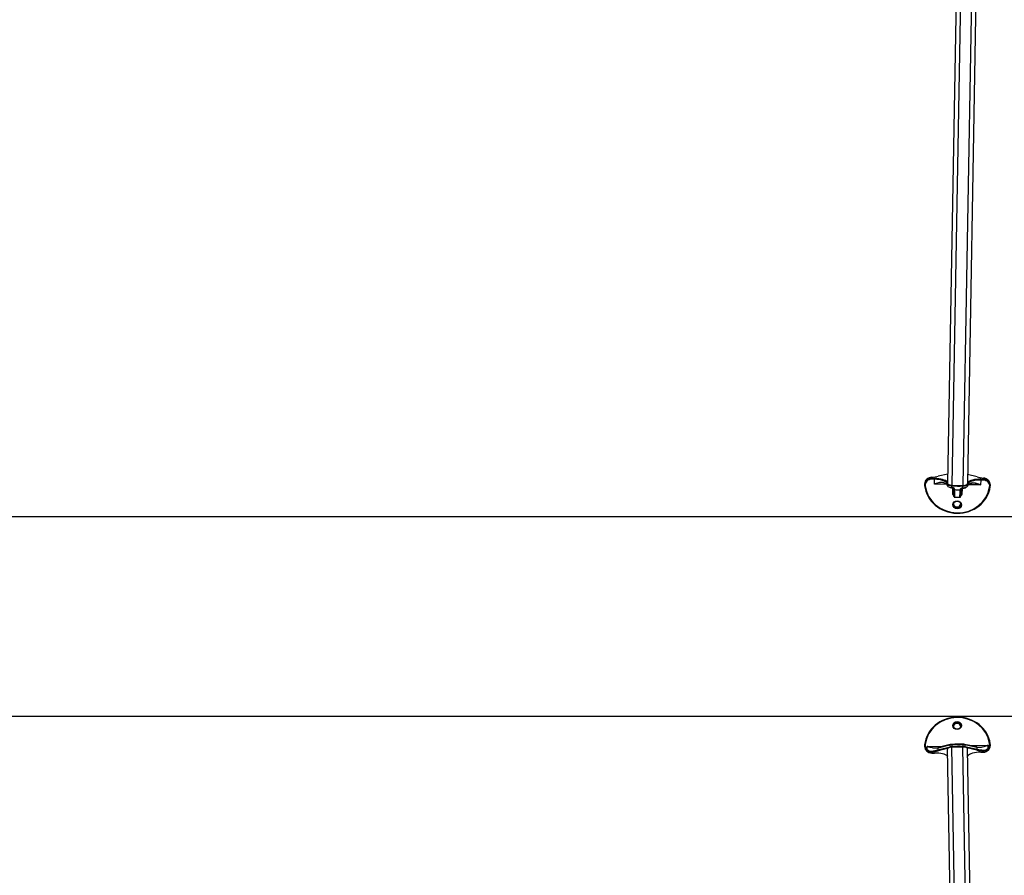
# Model space of a CAD drawing. Units: millimetres. Extents: x 1500 to 15841, y -9100 to 1245.
# Drawn here: x 5417 to 6160, y -6216 to -5570 of the extents above; entities that cross this region are included whole.
import ezdxf

# ---------------------------------------------------------------- set-up
doc = ezdxf.new("R2010")
doc.units = ezdxf.units.MM
doc.layers.add('Default', color=7, linetype='Continuous')

# ---------------------------------------------------------------- blocks, each defined once
blk = doc.blocks.new('SE15')
at = {"layer": 'Default', "color": 7, "linetype": 'Continuous'}
for p, q in [((5608.26, -4517.47), (5583.99, -5908.07)), ((5593.2, -4521.24), (5568.99, -5907.81)), ((5596.55, -4520.33), (5572.3, -5909.34)), ((5604.91, -4518.5), (5580.63, -5909.48)), ((5557.11, -5904.17), (5557.1, -5904.82)), ((5559.1, -5904.86), (5557.1, -5904.82)), ((5557.11, -5904.17), (5557.12, -5903.28)), ((5557.11, -5904.17), (5559.11, -5904.21)), ((5559.04, -5908.57), (5559.1, -5904.86)), ((5559.11, -5904.21), (5559.1, -5904.86)), ((5569.11, -5901.04), (5561.8, -5902.61)), ((5569.11, -5901.09), (5561.91, -5902.63)), ((5591.36, -5903.12), (5584.11, -5901.3)), ((5591.24, -5903.15), (5584.11, -5901.35)), ((5593.98, -5905.47), (5593.91, -5909.18)), ((5593.98, -5905.47), (5593.99, -5904.82)), ((5595.99, -5905.5), (5593.98, -5905.47)), ((5593.99, -5904.82), (5596, -5904.85)), ((5595.99, -5905.5), (5596, -5904.85)), ((5596, -5904.85), (5596.01, -5903.96)), ((5551.63, -5908.35), (5551.62, -5909.09)), ((5568.26, -5908.73), (5559.04, -5908.57)), ((5569, -5908.41), (5568.98, -5909.8)), ((5572.27, -5911.19), (5572.29, -5909.8)), ((5572.31, -5911.51), (5572.9, -5911.55)), ((5572.85, -5916.24), (5572.93, -5911.57)), ((5573.82, -5917.85), (5573.91, -5912.53)), ((5578.91, -5912.61), (5578.82, -5917.94)), ((5579.93, -5911.68), (5579.85, -5916.36)), ((5579.95, -5911.68), (5580.54, -5911.65)), ((5580.6, -5911.34), (5580.62, -5909.94)), ((5583.94, -5910.06), (5583.96, -5908.67)), ((5593.91, -5909.18), (5584.69, -5909.02)), ((5601.31, -5909.96), (5601.33, -5909.22)), ((5573.86, -5918.33), (5578.76, -5918.42)), ((7102.4, -5933.23), (4102.4, -5933.23))]:
    blk.add_line(p, q, dxfattribs=at)
for centre, radius, start, end in [((5557.45, -5909.67), 6.39, 92.93713, 130.3296), ((5595.48, -5910.29), 6.35, 47.5495, 85.18376), ((5572.82, -5912.79), 1.55, 2.43814, 88.40353), ((5579.99, -5912.91), 1.54, 89.43183, 175.7265), ((5574.32, -5917.86), 0.5, 178.97923, 264.65528), ((5578.32, -5917.93), 0.5, 272.72659, 359.02077)]:
    blk.add_arc(centre, radius, start, end, dxfattribs=at)
for centre, major_axis, ratio, start_param, end_param in [((5557.02, -5909.19), (5.4, -0.09), 0.928068, 1.570796, 3.264586), ((5557.03, -5908.44), (5.4, -0.09), 0.928068, 2.34629, 3.141593), ((5557.02, -5909.37), (4.9, -0.09), 0.928068, 1.570796, 3.264586), ((5553.79, -5897.6), (15.5, -0.27), 0.372411, 4.935738, 5.270897), ((5559.04, -5908.58), (10, -0.17), 0.372411, 0.092541, 1.570796), ((5559.05, -5908.12), (10.5, -0.18), 0.372411, 0.328039, 1.570796), ((5561.91, -5903.1), (0.105, -0.489), 0.491803, 2.699634, 3.14159), ((5565.87, -5907.11), (0.159, 0.474), 0.6011, 2.055555, 3.00331), ((5559.01, -5909.97), (10, -0.17), 0.372411, 0.092541, 0.866249), ((5559.01, -5910.44), (10.5, -0.18), 0.372411, 0.467948, 0.866249), ((5593.89, -5910.58), (-10, 0.17), 0.372411, 5.416936, 6.190645), ((5593.91, -5909.19), (-10, 0.17), 0.372411, 4.712389, 6.190645), ((5593.92, -5908.73), (-10.5, 0.18), 0.372411, 4.712389, 5.955146), ((5587.14, -5907.48), (-0.143, 0.479), 0.6011, 3.284655, 4.227631), ((5591.24, -5903.61), (-0.122, -0.485), 0.491803, 3.14159, 3.583552), ((5599.54, -5898.39), (-15.5, 0.27), 0.372411, 1.012289, 1.347447), ((5595.91, -5910.05), (-4.9, 0.09), 0.928068, 3.018599, 4.712389), ((5595.91, -5909.87), (-5.4, 0.09), 0.928068, 3.018599, 4.712389), ((5595.92, -5909.12), (-5.4, 0.09), 0.928068, 3.141593, 3.936896), ((5552.14, -5909.66), (0.497, 0.057), 0.369598, 3.092402, 4.663199), ((5576.5, -5907.3), (25, -0.44), 0.928068, 3.264586, 6.160192), ((5576.5, -5907.48), (-24.5, 0.43), 0.928068, 0.122993, 3.018599), ((5572.99, -5907.88), (4, -0.07), 0.372411, 3.141593, 4.544941), ((5572.96, -5909.73), (-4, 0.07), 0.372411, 0.092541, 1.403348), ((5569.5, -5908.4), (0.487, 0.112), 0.924097, 2.31636, 2.915251), ((5572.98, -5908.34), (-4, 0.07), 0.372411, 0.092541, 1.403348), ((5572.35, -5911.01), (0.04, 0.498), 0.154678, 1.957295, 3.141422), ((5576.59, -5902.09), (-25, 0.44), 0.372411, 1.403348, 1.427449), ((5572.38, -5909.62), (0.04, 0.498), 0.154678, 0.989289, 1.957295), ((5576.62, -5900.69), (25, -0.44), 0.372411, 4.544941, 4.879837), ((5576.63, -5900.23), (25, -0.44), 0.372411, 4.544941, 4.879837), ((5572.94, -5911.05), (0.036, 0.499), 0.132581, 1.955978, 3.154896), ((5574.41, -5912.53), (-0.5, 0.009), 0.372411, 0.000002, 1.489073), ((5576.57, -5903.48), (-25, 0.44), 0.372411, 1.489073, 1.65252), ((5578.41, -5912.6), (-0.5, 0.009), 0.372411, 1.65252, 3.141594), ((5579.94, -5911.18), (-0.018, 0.5), 0.132581, 3.126957, 4.327207), ((5576.59, -5902.09), (25, -0.44), 0.372411, -1.427449, -1.403348), ((5579.95, -5910.32), (3.5, -0.06), 0.372411, 4.879837, 6.190645), ((5580.52, -5911.15), (-0.023, 0.499), 0.154678, 3.141385, 4.325891), ((5580.54, -5909.76), (0.023, -0.499), 0.154678, 1.184298, 2.152304), ((5579.96, -5909.86), (4, -0.07), 0.372411, 4.879837, 6.190645), ((5579.98, -5908.46), (4, -0.07), 0.372411, 4.879837, 6.190645), ((5579.99, -5908), (4, -0.07), 0.372411, 4.879837, 6.283185), ((5583.47, -5908.65), (0.483, -0.129), 0.924097, 0.226341, 0.825232), ((5593.88, -5911.05), (-10.5, 0.18), 0.372411, -0.866249, -0.467876), ((5600.77, -5910.51), (-0.494, 0.075), 0.369598, 1.619987, 3.190783), ((5573.85, -5916.25), (-1, 0.017), 0.928068, 0, 1.570796), ((5572.84, -5916.61), (1, -0.017), 0.372411, 0.841069, 1.570796), ((5578.85, -5916.34), (-1, 0.017), 0.928068, 1.570796, 3.141593), ((5579.84, -5916.73), (-1, 0.017), 0.372411, 4.712389, 5.442117), ((5576.22, -5923.25), (2.75, -0.05), 0.928068, 3.288034, 6.136744)]:
    blk.add_ellipse(centre, major_axis=major_axis, ratio=ratio, start_param=start_param, end_param=end_param, dxfattribs=at)
for centre, major_axis in [((5576.21, -5924.18), (3.25, -0.06)), ((5576.21, -5924), (-2.75, 0.05))]:
    blk.add_ellipse(centre, major_axis=major_axis, ratio=0.928068, dxfattribs=at)
for points, knots in [([(5559.04, -5908.57), (5559.32, -5908.44), (5559.6, -5908.32), (5560.17, -5908.08), (5560.45, -5907.97), (5561.29, -5907.65), (5561.85, -5907.47), (5562.94, -5907.19), (5563.48, -5907.1), (5564.28, -5907.06), (5564.54, -5907.06), (5565.05, -5907.12), (5565.3, -5907.17), (5565.54, -5907.25)], [0, 0, 0, 0, 0.125, 0.125, 0.25, 0.25, 0.5, 0.5, 0.75, 0.75, 0.875, 0.875, 1, 1, 1, 1]), ([(5565.86, -5907.58), (5565.34, -5907.43), (5564.8, -5907.4), (5563.95, -5907.42), (5563.67, -5907.44), (5563.1, -5907.51), (5562.82, -5907.55), (5561.96, -5907.71), (5561.38, -5907.85), (5560.21, -5908.18), (5559.62, -5908.37), (5559.04, -5908.57)], [0, 0, 0, 0, 0.25, 0.25, 0.375, 0.375, 0.5, 0.5, 0.75, 0.75, 1, 1, 1, 1]), ([(5587.46, -5907.63), (5587.71, -5907.56), (5587.95, -5907.52), (5588.46, -5907.48), (5588.72, -5907.48), (5589.52, -5907.55), (5590.06, -5907.67), (5591.14, -5907.98), (5591.7, -5908.18), (5592.53, -5908.53), (5592.8, -5908.65), (5593.36, -5908.91), (5593.64, -5909.04), (5593.91, -5909.18)], [0, 0, 0, 0, 0.125, 0.125, 0.25, 0.25, 0.5, 0.5, 0.75, 0.75, 0.875, 0.875, 1, 1, 1, 1]), ([(5572.9, -5911.57), (5572.97, -5911.57), (5573.14, -5911.57), (5573.43, -5911.7), (5573.71, -5911.93), (5573.89, -5912.23), (5573.9, -5912.42), (5573.91, -5912.54)], [0, 0, 0, 0, 0.109366, 0.336217, 0.557547, 0.77842, 1, 1, 1, 1]), ([(5574.37, -5912.72), (5574.36, -5913.27), (5574.35, -5913.8), (5574.33, -5914.79), (5574.32, -5915.24), (5574.31, -5915.88), (5574.31, -5916.08), (5574.31, -5916.46), (5574.3, -5916.64), (5574.3, -5917.13), (5574.29, -5917.41), (5574.29, -5917.88), (5574.29, -5918.05), (5574.29, -5918.23), (5574.29, -5918.28), (5574.29, -5918.34), (5574.29, -5918.36), (5574.29, -5918.36), (5574.29, -5918.36), (5574.29, -5918.36)], [0, 0, 0, 0, 0.165027, 0.165027, 0.330054, 0.330054, 0.412568, 0.412568, 0.495082, 0.495082, 0.660109, 0.660109, 0.825136, 0.825136, 0.90765, 0.90765, 0.990163, 0.990163, 1, 1, 1, 1]), ([(5578.33, -5918.43), (5578.33, -5918.43), (5578.33, -5918.43), (5578.33, -5918.43), (5578.33, -5918.41), (5578.33, -5918.35), (5578.34, -5918.3), (5578.34, -5918.12), (5578.35, -5917.95), (5578.36, -5917.48), (5578.37, -5917.2), (5578.38, -5916.71), (5578.38, -5916.53), (5578.39, -5916.15), (5578.39, -5915.95), (5578.4, -5915.32), (5578.41, -5914.86), (5578.43, -5913.87), (5578.44, -5913.34), (5578.45, -5912.79)], [0, 0, 0, 0, 0.006849, 0.006849, 0.089612, 0.089612, 0.172374, 0.172374, 0.3379, 0.3379, 0.503425, 0.503425, 0.586187, 0.586187, 0.66895, 0.66895, 0.834475, 0.834475, 1, 1, 1, 1]), ([(5578.92, -5912.59), (5578.92, -5912.58), (5578.9, -5912.47), (5578.99, -5912.23), (5579.2, -5911.96), (5579.51, -5911.76), (5579.79, -5911.67), (5579.93, -5911.68), (5579.95, -5911.68)], [0, 0, 0, 0, 0.028265, 0.266288, 0.489086, 0.725944, 0.956769, 1, 1, 1, 1]), ([(5593.91, -5909.18), (5593.33, -5908.96), (5592.75, -5908.75), (5591.59, -5908.38), (5591.02, -5908.22), (5590.17, -5908.03), (5589.89, -5907.98), (5589.32, -5907.89), (5589.04, -5907.86), (5588.2, -5907.81), (5587.66, -5907.82), (5587.13, -5907.95)], [0, 0, 0, 0, 0.25, 0.25, 0.5, 0.5, 0.625, 0.625, 0.75, 0.75, 1, 1, 1, 1])]:
    blk.add_open_spline(points, degree=3, knots=knots, dxfattribs=at)
blk = doc.blocks.new('SE14')
at = {"layer": 'Default'}
blk.add_blockref('SE15', (0, 0), dxfattribs=at)
blk = doc.blocks.new('SE17')
at = {"layer": 'Default', "color": 7, "linetype": 'Continuous'}
for p, q in [((7101.7, -6083.93), (4101.7, -6083.93)), ((5551.59, -6105.87), (5551.6, -6106.62)), ((5553.57, -6106.49), (5566.58, -6106.27)), ((5553.61, -6108.9), (5553.57, -6106.49)), ((5561.54, -6107.82), (5561.57, -6109.22)), ((5561.57, -6109.22), (5570.84, -6106.89)), ((5570.82, -6105.5), (5561.78, -6107.77)), ((5569.48, -6107.91), (5561.85, -6109.83)), ((5570.96, -6105.16), (5561.92, -6107.43)), ((5570.82, -6105.5), (5570.84, -6106.89)), ((5572.27, -6105.26), (5572.29, -6106.66)), ((5596.55, -7496.13), (5572.3, -6107.12)), ((5580.6, -6105.12), (5580.62, -6106.51)), ((5604.91, -7497.95), (5580.63, -6106.97)), ((5591.02, -6106.93), (5581.9, -6104.97)), ((5591.17, -6107.25), (5582.06, -6105.3)), ((5582.06, -6105.3), (5582.08, -6106.69)), ((5582.08, -6106.69), (5591.43, -6108.7)), ((5591.18, -6109.32), (5583.47, -6107.67)), ((5608.26, -7498.99), (5583.99, -6108.39)), ((5586.32, -6105.92), (5599.33, -6105.69)), ((5591.43, -6108.7), (5591.4, -6107.3)), ((5599.33, -6105.69), (5599.37, -6108.1)), ((5601.3, -6105.75), (5601.29, -6105.01)), ((5557.09, -6111.54), (5557.08, -6110.65)), ((5557.09, -6111.54), (5559.1, -6111.5)), ((5557.09, -6111.57), (5559.1, -6111.54)), ((5557.09, -6111.57), (5557.09, -6111.54)), ((5559.1, -6111.54), (5559.1, -6111.5)), ((5593.2, -7495.22), (5568.99, -6108.65)), ((5593.98, -6110.89), (5595.98, -6110.86)), ((5593.98, -6110.89), (5593.98, -6110.93)), ((5593.98, -6110.93), (5595.98, -6110.9)), ((5595.98, -6110.86), (5595.97, -6109.97)), ((5595.98, -6110.86), (5595.98, -6110.9))]:
    blk.add_line(p, q, dxfattribs=at)
for centre, radius, start, end in [((5559.93, -6088.7), 18.89, 250.34209, 275.69966), ((5559.97, -6099.6), 8.07, 282.39967, 283.9682), ((5592.69, -6099.04), 8.06, 258.03076, 259.60137), ((5592.35, -6088.13), 18.89, 266.30034, 291.65791), ((5596.36, -6105.04), 4.3, 266.10369, 314.46791), ((5556.59, -6105.65), 5.03, 228.73812, 275.58814), ((5556.51, -6105.73), 4.3, 227.53181, 275.89658), ((5596.28, -6104.96), 5.02, 266.39656, 313.27718)]:
    blk.add_arc(centre, radius, start, end, dxfattribs=at)
for centre, major_axis, ratio, start_param, end_param in [((5576.48, -6107.67), (-25, -0.44), 0.928068, 3.264586, 6.160192), ((5576.47, -6107.48), (24.5, 0.43), 0.928068, 0.122993, 3.018599), ((5576.2, -6091.71), (2.75, 0.05), 0.928068, 0.146441, 2.995152), ((5556.99, -6105.78), (5.4, 0.09), 0.928068, 3.018599, 3.936896), ((5557.01, -6106.52), (5.4, 0.09), 0.928068, 3.141593, 4.712389), ((5552.12, -6105.31), (0.497, -0.057), 0.369598, 1.619987, 3.190783), ((5556.99, -6105.59), (4.9, 0.09), 0.928068, 3.018599, 3.936896), ((5561.81, -6107.97), (0.106, -0.489), 0.503009, 3.142192, 4.286413), ((5561.74, -6105.45), (-3.91, -1.4), 0.537621, 1.33305, 1.390973), ((5562.04, -6107.92), (0.122, -0.485), 0.491803, 3.141595, 4.27043), ((5572.99, -6108.58), (-4, -0.07), 0.372411, 4.879837, 6.283185), ((5571.09, -6105.65), (0.122, -0.485), 0.491803, 3.141596, 4.27043), ((5572.96, -6106.72), (-4, -0.07), 0.372411, 4.879837, 5.270897), ((5572.98, -6108.11), (-4, -0.07), 0.372411, 4.879837, 5.270897), ((5571.11, -6107.04), (0.122, -0.485), 0.491803, 4.27043, 5.210658), ((5571.09, -6105.65), (0.122, -0.485), 0.491803, 2.699634, 3.141596), ((5572.95, -6106.26), (-3.5, -0.06), 0.372411, 4.879837, 5.270897), ((5572.35, -6105.45), (0.04, -0.498), 0.154678, 2.755094, 4.325891), ((5576.59, -6114.37), (25, 0.44), 0.372411, 1.403348, 1.738244), ((5576.62, -6115.76), (-25, -0.44), 0.372411, 4.544941, 4.879837), ((5572.38, -6106.84), (0.04, -0.498), 0.154678, 4.325891, 5.293896), ((5576.63, -6116.23), (-25, -0.44), 0.372411, 4.544941, 4.879837), ((5576.59, -6113.91), (-24.5, -0.43), 0.372411, 4.544941, 4.879837), ((5576.63, -6116.23), (24.5, 0.43), 0.372411, 1.403348, 1.738244), ((5580.52, -6105.3), (-0.023, -0.499), 0.154678, 1.957295, 3.528091), ((5579.95, -6106.14), (3.5, 0.06), 0.372411, 1.012289, 1.403348), ((5579.96, -6106.6), (4, 0.07), 0.372411, 1.012289, 1.403348), ((5580.54, -6106.7), (-0.023, -0.499), 0.154678, 0.989289, 1.957295), ((5579.98, -6107.99), (4, 0.07), 0.372411, 1.012289, 1.403348), ((5579.99, -6108.45), (-4, -0.07), 0.372411, 3.141593, 4.544941), ((5581.79, -6105.46), (-0.105, -0.489), 0.491803, 3.14159, 3.583552), ((5581.79, -6105.46), (-0.105, -0.489), 0.491803, 2.012755, 3.14159), ((5581.82, -6106.85), (-0.105, -0.489), 0.491803, 1.072527, 2.012755), ((5590.91, -6107.42), (-0.105, -0.489), 0.491803, 2.012755, 3.141593), ((5591.13, -6104.93), (3.96, -1.26), 0.537621, -1.390973, -1.33305), ((5591.14, -6107.46), (-0.089, -0.492), 0.503009, 1.996773, 3.141328), ((5595.9, -6105.85), (-5.4, -0.09), 0.928068, 1.570796, 3.141593), ((5595.88, -6104.91), (-4.9, -0.09), 0.928068, 2.34629, 3.264586), ((5599.37, -6108.29), (-0.343, 0.364), 0.260713, 3.420656, 4.991453), ((5595.88, -6105.1), (-5.4, -0.09), 0.928068, 2.34629, 3.264586), ((5600.74, -6104.46), (-0.494, -0.075), 0.369598, 3.092402, 4.663199), ((5553.62, -6109.09), (0.33, 0.376), 0.260713, 1.291733, 2.862529), ((5553.54, -6104.62), (15, 0.26), 0.372411, 4.935738, 5.270897), ((5557.07, -6110.19), (-0.051, 0.497), 0.205564, 1.180419, 2.751215), ((5553.55, -6105.08), (15.5, 0.27), 0.372411, 4.935738, 5.270897), ((5559.17, -6115.41), (10.5, 0.18), 0.372411, 0.328039, 1.570796), ((5561.84, -6109.37), (-0.122, 0.485), 0.491803, 1.128837, 2.699634), ((5559.16, -6114.95), (10, 0.17), 0.372411, 0.092541, 0.356593), ((5594.04, -6114.34), (-10, -0.17), 0.372411, 5.926634, 6.190645), ((5594.04, -6114.8), (-10.5, -0.18), 0.372411, 4.712389, 5.955146), ((5591.17, -6108.86), (-0.105, -0.489), 0.491803, 0.441959, 2.012755), ((5599.3, -6104.28), (-15.5, -0.27), 0.372411, 1.012289, 1.347447), ((5599.29, -6103.82), (-15, -0.26), 0.372411, 1.012289, 1.347447), ((5595.96, -6109.51), (-0.033, -0.499), 0.205564, 0.390378, 1.961174)]:
    blk.add_ellipse(centre, major_axis=major_axis, ratio=ratio, start_param=start_param, end_param=end_param, dxfattribs=at)
for centre, major_axis in [((5576.18, -6090.78), (3.25, 0.06)), ((5576.19, -6090.97), (-2.75, -0.05))]:
    blk.add_ellipse(centre, major_axis=major_axis, ratio=0.928068, dxfattribs=at)
for points, knots in [([(5561.54, -6107.82), (5560.92, -6107.96), (5560.28, -6107.99), (5559.29, -6107.94), (5558.96, -6107.91), (5558.29, -6107.82), (5557.96, -6107.76), (5556.95, -6107.55), (5556.28, -6107.38), (5555.27, -6107.07), (5554.93, -6106.97), (5554.42, -6106.79), (5554.25, -6106.74), (5553.91, -6106.62), (5553.74, -6106.55), (5553.57, -6106.49)], [0, 0, 0, 0, 0.25, 0.25, 0.375, 0.375, 0.5, 0.5, 0.75, 0.75, 0.875, 0.875, 0.9375, 0.9375, 1, 1, 1, 1]), ([(5599.33, -6105.69), (5599.16, -6105.76), (5598.99, -6105.83), (5598.65, -6105.96), (5598.48, -6106.03), (5597.98, -6106.21), (5597.65, -6106.33), (5596.65, -6106.67), (5595.98, -6106.87), (5594.99, -6107.11), (5594.66, -6107.18), (5593.99, -6107.3), (5593.66, -6107.34), (5592.68, -6107.42), (5592.04, -6107.41), (5591.4, -6107.3)], [0, 0, 0, 0, 0.0625, 0.0625, 0.125, 0.125, 0.25, 0.25, 0.5, 0.5, 0.625, 0.625, 0.75, 0.75, 1, 1, 1, 1])]:
    blk.add_open_spline(points, degree=3, knots=knots, dxfattribs=at)
blk = doc.blocks.new('SE16')
at = {"layer": 'Default'}
blk.add_blockref('SE17', (0, 0), dxfattribs=at)

msp = doc.modelspace()

# ---------------------------------------------------------------- block references
for name in ['SE14', 'SE16']:
    msp.add_blockref(name, (548.58, -12.04))

doc.saveas('drawing.dxf')
